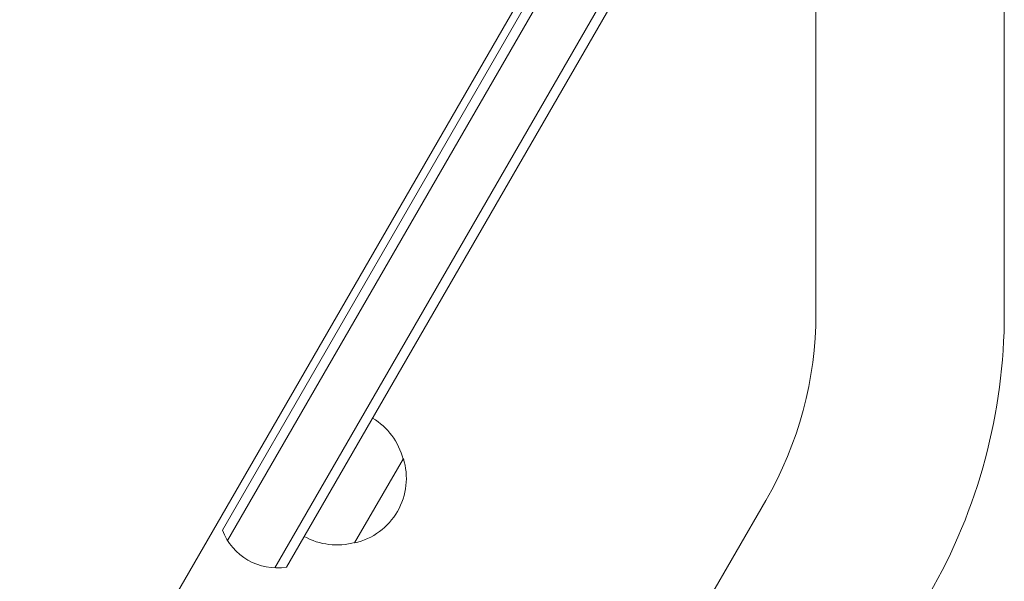
# Model space of a CAD drawing. Units: millimetres. Extents: x -4193 to 4837, y -3900 to 3684.
# Drawn here: x 854 to 1106, y -318 to -174 of the extents above; entities that cross this region are included whole.
import ezdxf

# ---------------------------------------------------------------- set-up
doc = ezdxf.new("R2010")
doc.units = ezdxf.units.MM
doc.header["$LTSCALE"] = 20
doc.layers.add('2d', color=230, linetype='Continuous')

msp = doc.modelspace()

# ---------------------------------------------------------------- linework, layer by layer
at = {"layer": '2d', "lineweight": 0}
for p, q in [((905.7, -305.37, 221.09), (1054.1, -48.32, 221.09)), ((907.03, -308.05, 221.09), (1049.29, -61.66, 221.09)), ((1050.77, -87.1, 221.09), (919.16, -315.05, 221.09)), ((591.39, -845.76, 221.09), (1028.14, -89.28, 221.09)), ((1051.22, -91.31, 221.09), (922.15, -314.87, 221.09)), ((1057.85, -103.69, 221.09), (1057.85, -249.85, 221.09)), ((1106.15, -103.69, 221.09), (1106.15, -249.85, 221.09)), ((952.1, -287, 221.09), (939.6, -308.65, 221.09)), ((1045.01, -297.77, 221.09), (780.38, -756.12, 221.09))]:
    msp.add_line(p, q, dxfattribs=at)
for centre, radius, start, end in [((962, -249.85, 221.09), 95.85, 330, 0), ((962, -249.85, 221.09), 144.15, 330, 0), ((935.54, -291.3, 221.09), 17, 14.1865, 59.3587), ((935.87, -292.06, 221.09), 17, 282.6679, 17.3321), ((919.73, -300.06, 221.09), 15, 200.7035, 279.2965), ((935.04, -292.16, 221.09), 17, 240.6413, 285.8135)]:
    msp.add_arc(centre, radius, start, end, dxfattribs=at)

doc.saveas('drawing.dxf')
